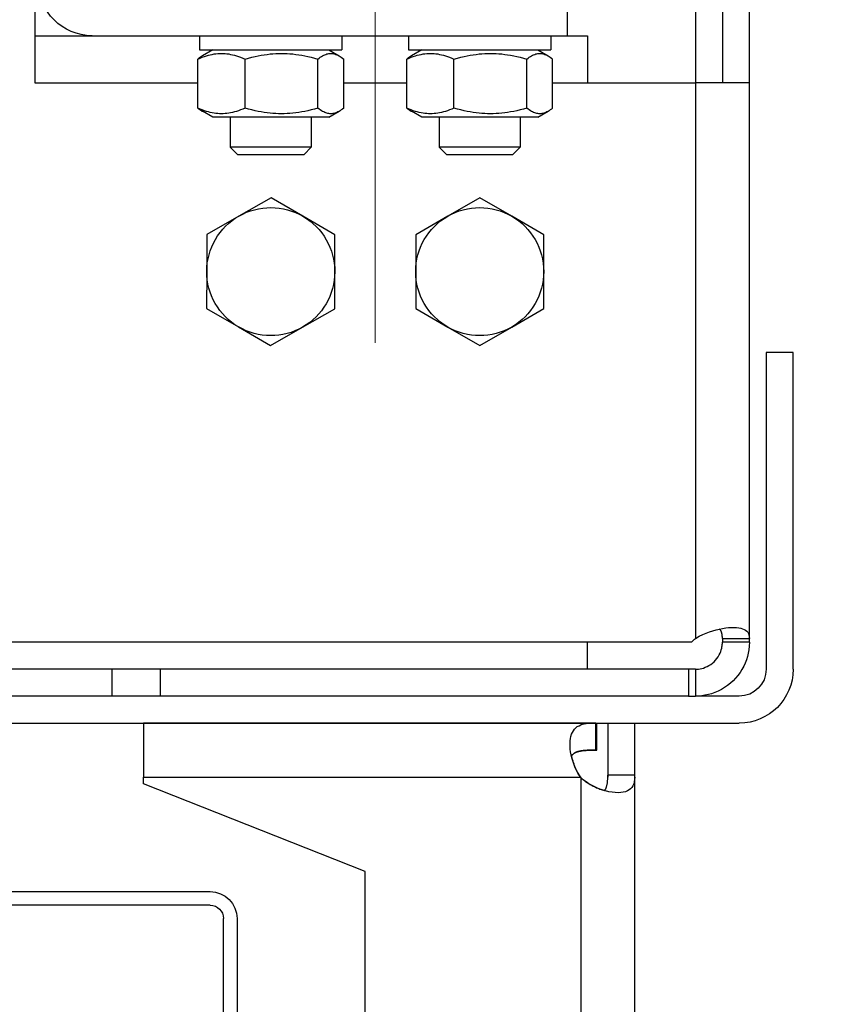
# Model space of a CAD drawing. Units: inches. Extents: x 104470 to 153413, y 0 to 66638.
# Drawn here: x 110395 to 110518, y 36803 to 36950 of the extents above; entities that cross this region are included whole.
import ezdxf

# ---------------------------------------------------------------- set-up
doc = ezdxf.new("R2010")
doc.units = ezdxf.units.IN
doc.header["$MEASUREMENT"] = 0
doc.layers.add("Linea d'asse(ISO)", color=7, linetype='Continuous', lineweight=9)
doc.layers.add('Quote(ISO)', color=7, linetype='Continuous', lineweight=9)
doc.layers.add('Spigoli tangenti visibili(ISO)', color=1, linetype='Continuous')
doc.layers.add('Spigoli visibili(ISO)', color=7, linetype='Continuous')
doc.dimstyles.new('ACDIM', dxfattribs={"dimscale": 22, "dimtxt": 3.5, "dimasz": 3.5, "dimexe": 1, "dimexo": 1, "dimgap": 1, "dimtad": 0, "dimrnd": 0.001, "dimdsep": 46, "dimtxsty": 'Standard', "dimcen": 2, "dimdle": 6, "dimclrd": 4, "dimclre": 4, "dimclrt": 3, "dimadec": 0, "dimazin": 0, "dimtfac": 1, "dimtmove": 0, "dimatfit": 3, "dimfxl": 1, "dimtvp": 1, "dimtolj": 1, "dimarcsym": 0})

# ---------------------------------------------------------------- blocks, each defined once
blk = doc.blocks.new('*D3102')
at = {"layer": 'Defpoints', "color": 0}
for p in [(110467.6, 37824.17), (110923.39, 36674.17), (111129.84, 36674.17)]:
    blk.add_point(p, dxfattribs=at)
at = {"layer": 'Quote(ISO)', "color": 4, "linetype": 'Continuous', "lineweight": -2}
for p, q in [((110489.6, 37824.17), (111151.84, 37824.17)), ((111129.84, 37747.17), (111129.84, 36751.17)), ((110945.39, 36674.17), (111151.84, 36674.17))]:
    blk.add_line(p, q, dxfattribs=at)
at = {"layer": 'Quote(ISO)', "color": 4}
for points in [[(111142.67, 37747.17), (111117.01, 37747.17), (111129.84, 37824.17)], [(111117.01, 36751.17), (111142.67, 36751.17), (111129.84, 36674.17)]]:
    blk.add_solid(points, dxfattribs=at)
at = {"layer": 'Quote(ISO)', "color": 3, "lineweight": 9, "insert": (111057.97, 36709.99), "char_height": 37.4, "attachment_point": 1, "rotation": 90}
blk.add_mtext('Distance between CW-guides \\A1;1150', dxfattribs=at)
blk = doc.blocks.new('*D3101')
at = {"layer": 'Defpoints', "color": 0}
for p in [(110292.6, 37799.17), (110292.6, 36699.17), (110927.56, 36699.17)]:
    blk.add_point(p, dxfattribs=at)
at = {"layer": 'Quote(ISO)', "color": 4, "linetype": 'Continuous', "lineweight": -2}
for p, q in [((110314.6, 37799.17), (110949.56, 37799.17)), ((110927.56, 37722.17), (110927.56, 36776.17)), ((110314.6, 36699.17), (110949.56, 36699.17))]:
    blk.add_line(p, q, dxfattribs=at)
at = {"layer": 'Quote(ISO)', "color": 4}
for points in [[(110940.39, 37722.17), (110914.73, 37722.17), (110927.56, 37799.17)], [(110914.73, 36776.17), (110940.39, 36776.17), (110927.56, 36699.17)]]:
    blk.add_solid(points, dxfattribs=at)
at = {"layer": 'Quote(ISO)', "color": 3, "lineweight": 9, "insert": (110852.76, 36707.97), "char_height": 39.6, "attachment_point": 1, "rotation": 90}
blk.add_mtext('Distance between T-guides \\A1;1100', dxfattribs=at)
blk = doc.blocks.new('A$C29952AC6')
at = {"layer": "Linea d'asse(ISO)", "color": 7, "linetype": 'Continuous'}
blk.add_line((19.5, 295), (19.5, 227.43), dxfattribs=at)
at = {"layer": 'Spigoli tangenti visibili(ISO)', "color": 7}
for p, q in [((-28, 279.19), (-28, 266)), ((-28, 266), (-28, 183.57)), ((-11, 162.92), (-11, 18)), ((53.9, 163), (-10.93, 163))]:
    blk.add_line(p, q, dxfattribs=at)
at = {"layer": 'Spigoli visibili(ISO)', "color": 7}
for p, q in [((70, 313.04), (70, 266)), ((-36, 266), (-36, 312.04)), ((-32, 312.04), (-32, 266)), ((-9, 273), (-9, 277)), ((-12, 273), (-12, 266)), ((-9, 273), (-12, 273)), ((61.5, 273), (-9, 273)), ((-6.55, 273), (-6.55, 270.9)), ((14.55, 273), (14.55, 270.9)), ((24.45, 273), (24.45, 270.9)), ((45.55, 273), (45.55, 270.9)), ((70, 273), (61.5, 273)), ((14.55, 270.9), (-6.55, 270.9)), ((-4.6, 270.9), (-6.13, 270.01)), ((-5.5, 270.29), (-5.65, 270.24)), ((-5.35, 270.33), (-5.5, 270.29)), ((-5.2, 270.36), (-5.35, 270.33)), ((-5.05, 270.37), (-5.2, 270.36)), ((-4.91, 270.38), (-5.05, 270.37)), ((-4.76, 270.37), (-4.91, 270.38)), ((-4.61, 270.36), (-4.76, 270.37)), ((-4.46, 270.33), (-4.61, 270.36)), ((-4.31, 270.29), (-4.46, 270.33)), ((-4.16, 270.24), (-4.31, 270.29)), ((0.72, 270.29), (0.29, 270.24)), ((1.15, 270.33), (0.72, 270.29)), ((1.57, 270.36), (1.15, 270.33)), ((1.99, 270.37), (1.57, 270.36)), ((2.41, 270.38), (1.99, 270.37)), ((2.83, 270.37), (2.41, 270.38)), ((3.25, 270.36), (2.83, 270.37)), ((3.67, 270.33), (3.25, 270.36)), ((4.1, 270.29), (3.67, 270.33)), ((4.53, 270.24), (4.1, 270.29)), ((10.23, 270.29), (9.95, 270.24)), ((10.5, 270.33), (10.23, 270.29)), ((10.77, 270.36), (10.5, 270.33)), ((11.05, 270.37), (10.77, 270.36)), ((11.32, 270.38), (11.05, 270.37)), ((11.59, 270.37), (11.32, 270.38)), ((11.86, 270.36), (11.59, 270.37)), ((12.13, 270.33), (11.86, 270.36)), ((12.41, 270.29), (12.13, 270.33)), ((12.69, 270.24), (12.41, 270.29)), ((12.6, 270.9), (14.13, 270.01)), ((45.55, 270.9), (24.45, 270.9)), ((26.4, 270.9), (24.87, 270.01)), ((25.5, 270.29), (25.35, 270.24)), ((25.65, 270.33), (25.5, 270.29)), ((25.8, 270.36), (25.65, 270.33)), ((25.95, 270.37), (25.8, 270.36)), ((26.09, 270.38), (25.95, 270.37)), ((26.24, 270.37), (26.09, 270.38)), ((26.39, 270.36), (26.24, 270.37)), ((26.54, 270.33), (26.39, 270.36)), ((26.69, 270.29), (26.54, 270.33)), ((26.84, 270.24), (26.69, 270.29)), ((31.72, 270.29), (31.29, 270.24)), ((32.15, 270.33), (31.72, 270.29)), ((32.57, 270.36), (32.15, 270.33)), ((32.99, 270.37), (32.57, 270.36)), ((33.41, 270.38), (32.99, 270.37)), ((33.83, 270.37), (33.41, 270.38)), ((34.25, 270.36), (33.83, 270.37)), ((34.67, 270.33), (34.25, 270.36)), ((35.1, 270.29), (34.67, 270.33)), ((35.53, 270.24), (35.1, 270.29)), ((41.23, 270.29), (40.95, 270.24)), ((41.5, 270.33), (41.23, 270.29)), ((41.77, 270.36), (41.5, 270.33)), ((42.05, 270.37), (41.77, 270.36)), ((42.32, 270.38), (42.05, 270.37)), ((42.59, 270.37), (42.32, 270.38)), ((42.86, 270.36), (42.59, 270.37)), ((43.13, 270.33), (42.86, 270.36)), ((43.41, 270.29), (43.13, 270.33)), ((43.69, 270.24), (43.41, 270.29)), ((43.6, 270.9), (45.13, 270.01)), ((-6.63, 269.68), (-6.82, 269.53)), ((-6.82, 262.27), (-6.82, 269.53)), ((-6.46, 269.8), (-6.63, 269.68)), ((-6.29, 269.92), (-6.46, 269.8)), ((-6.13, 270.02), (-6.29, 269.92)), ((-5.97, 270.11), (-6.13, 270.02)), ((-5.81, 270.18), (-5.97, 270.11)), ((-5.65, 270.24), (-5.81, 270.18)), ((-4, 270.18), (-4.16, 270.24)), ((-3.85, 270.11), (-4, 270.18)), ((-3.69, 270.02), (-3.85, 270.11)), ((-3.52, 269.92), (-3.69, 270.02)), ((-3.35, 269.8), (-3.52, 269.92)), ((-3.18, 269.68), (-3.35, 269.8)), ((-3, 269.53), (-3.18, 269.68)), ((-2.49, 269.68), (-3, 269.53)), ((-3, 262.27), (-3, 269.53)), ((-1.99, 269.8), (-2.49, 269.68)), ((-1.51, 269.92), (-1.99, 269.8)), ((-1.05, 270.02), (-1.51, 269.92)), ((-0.59, 270.11), (-1.05, 270.02)), ((-0.14, 270.18), (-0.59, 270.11)), ((0.29, 270.24), (-0.14, 270.18)), ((4.97, 270.18), (4.53, 270.24)), ((5.41, 270.11), (4.97, 270.18)), ((5.87, 270.02), (5.41, 270.11)), ((6.33, 269.92), (5.87, 270.02)), ((6.81, 269.8), (6.33, 269.92)), ((7.31, 269.68), (6.81, 269.8)), ((7.82, 269.53), (7.31, 269.68)), ((8.15, 269.68), (7.82, 269.53)), ((7.82, 262.27), (7.82, 269.53)), ((8.47, 269.8), (8.15, 269.68)), ((8.78, 269.92), (8.47, 269.8)), ((9.08, 270.02), (8.78, 269.92)), ((9.38, 270.11), (9.08, 270.02)), ((9.66, 270.18), (9.38, 270.11)), ((9.95, 270.24), (9.66, 270.18)), ((12.97, 270.18), (12.69, 270.24)), ((13.26, 270.11), (12.97, 270.18)), ((13.55, 270.02), (13.26, 270.11)), ((13.85, 269.92), (13.55, 270.02)), ((14.16, 269.8), (13.85, 269.92)), ((14.13, 270.01), (14.16, 270)), ((14.16, 270), (14.19, 269.98)), ((14.48, 269.68), (14.16, 269.8)), ((14.19, 269.98), (14.21, 269.97)), ((14.21, 269.97), (14.24, 269.95)), ((14.24, 269.95), (14.27, 269.93)), ((14.27, 269.93), (14.3, 269.91)), ((14.3, 269.91), (14.32, 269.9)), ((14.32, 269.9), (14.35, 269.88)), ((14.35, 269.88), (14.38, 269.86)), ((14.38, 269.86), (14.41, 269.84)), ((14.41, 269.84), (14.44, 269.82)), ((14.44, 269.82), (14.46, 269.8)), ((14.46, 269.8), (14.49, 269.78)), ((14.82, 269.53), (14.48, 269.68)), ((14.49, 269.78), (14.52, 269.76)), ((14.52, 269.76), (14.55, 269.74)), ((14.55, 269.74), (14.58, 269.72)), ((14.58, 269.72), (14.61, 269.7)), ((14.61, 269.7), (14.64, 269.67)), ((14.64, 269.67), (14.67, 269.65)), ((14.67, 269.65), (14.7, 269.63)), ((14.7, 269.63), (14.73, 269.61)), ((14.73, 269.61), (14.76, 269.58)), ((14.76, 269.58), (14.78, 269.56)), ((14.78, 269.56), (14.82, 269.53)), ((14.82, 262.27), (14.82, 269.53)), ((24.37, 269.68), (24.18, 269.53)), ((24.18, 262.27), (24.18, 269.53)), ((24.54, 269.8), (24.37, 269.68)), ((24.71, 269.92), (24.54, 269.8)), ((24.87, 270.02), (24.71, 269.92)), ((25.03, 270.11), (24.87, 270.02)), ((25.19, 270.18), (25.03, 270.11)), ((25.35, 270.24), (25.19, 270.18)), ((27, 270.18), (26.84, 270.24)), ((27.15, 270.11), (27, 270.18)), ((27.31, 270.02), (27.15, 270.11)), ((27.48, 269.92), (27.31, 270.02)), ((27.65, 269.8), (27.48, 269.92)), ((27.82, 269.68), (27.65, 269.8)), ((28, 269.53), (27.82, 269.68)), ((28.51, 269.68), (28, 269.53)), ((28, 262.27), (28, 269.53)), ((29.01, 269.8), (28.51, 269.68)), ((29.49, 269.92), (29.01, 269.8)), ((29.95, 270.02), (29.49, 269.92)), ((30.41, 270.11), (29.95, 270.02)), ((30.86, 270.18), (30.41, 270.11)), ((31.29, 270.24), (30.86, 270.18)), ((35.97, 270.18), (35.53, 270.24)), ((36.41, 270.11), (35.97, 270.18)), ((36.87, 270.02), (36.41, 270.11)), ((37.33, 269.92), (36.87, 270.02)), ((37.81, 269.8), (37.33, 269.92)), ((38.31, 269.68), (37.81, 269.8)), ((38.82, 269.53), (38.31, 269.68)), ((39.15, 269.68), (38.82, 269.53)), ((38.82, 262.27), (38.82, 269.53)), ((39.47, 269.8), (39.15, 269.68)), ((39.78, 269.92), (39.47, 269.8)), ((40.08, 270.02), (39.78, 269.92)), ((40.38, 270.11), (40.08, 270.02)), ((40.66, 270.18), (40.38, 270.11)), ((40.95, 270.24), (40.66, 270.18)), ((43.97, 270.18), (43.69, 270.24)), ((44.26, 270.11), (43.97, 270.18)), ((44.55, 270.02), (44.26, 270.11)), ((44.85, 269.92), (44.55, 270.02)), ((45.16, 269.8), (44.85, 269.92)), ((45.13, 270.01), (45.16, 270)), ((45.16, 270), (45.19, 269.98)), ((45.48, 269.68), (45.16, 269.8)), ((45.19, 269.98), (45.21, 269.97)), ((45.21, 269.97), (45.24, 269.95)), ((45.24, 269.95), (45.27, 269.93)), ((45.27, 269.93), (45.3, 269.91)), ((45.3, 269.91), (45.32, 269.9)), ((45.32, 269.9), (45.35, 269.88)), ((45.35, 269.88), (45.38, 269.86)), ((45.38, 269.86), (45.41, 269.84)), ((45.41, 269.84), (45.44, 269.82)), ((45.44, 269.82), (45.46, 269.8)), ((45.46, 269.8), (45.49, 269.78)), ((45.82, 269.53), (45.48, 269.68)), ((45.49, 269.78), (45.52, 269.76)), ((45.52, 269.76), (45.55, 269.74)), ((45.55, 269.74), (45.58, 269.72)), ((45.58, 269.72), (45.61, 269.7)), ((45.61, 269.7), (45.64, 269.67)), ((45.64, 269.67), (45.67, 269.65)), ((45.67, 269.65), (45.7, 269.63)), ((45.7, 269.63), (45.73, 269.61)), ((45.73, 269.61), (45.76, 269.58)), ((45.76, 269.58), (45.78, 269.56)), ((45.78, 269.56), (45.82, 269.53)), ((45.82, 262.27), (45.82, 269.53)), ((-36, 183.57), (-36, 266)), ((-36, 266), (-28, 266)), ((-6.82, 266), (-28, 266)), ((24.18, 266), (14.82, 266)), ((70, 266), (45.82, 266)), ((-6.82, 262.27), (-6.63, 262.12)), ((-6.63, 262.12), (-6.46, 262)), ((-6.46, 262), (-6.29, 261.88)), ((-6.29, 261.88), (-6.13, 261.78)), ((-4.6, 260.9), (-6.13, 261.79)), ((-6.13, 261.78), (-5.97, 261.69)), ((-5.97, 261.69), (-5.81, 261.62)), ((-5.81, 261.62), (-5.65, 261.56)), ((-5.65, 261.56), (-5.5, 261.51)), ((-4.31, 261.51), (-4.16, 261.56)), ((-4.16, 261.56), (-4, 261.62)), ((-4, 261.62), (-3.85, 261.69)), ((-3.85, 261.69), (-3.69, 261.78)), ((-3.69, 261.78), (-3.52, 261.88)), ((-3.52, 261.88), (-3.35, 262)), ((-3.35, 262), (-3.18, 262.12)), ((-3.18, 262.12), (-3, 262.27)), ((-3, 262.27), (-2.49, 262.12)), ((-2.49, 262.12), (-1.99, 262)), ((-1.99, 262), (-1.51, 261.88)), ((-1.51, 261.88), (-1.05, 261.78)), ((-1.05, 261.78), (-0.59, 261.69)), ((-0.59, 261.69), (-0.14, 261.62)), ((-0.14, 261.62), (0.29, 261.56)), ((0.29, 261.56), (0.72, 261.51)), ((4.1, 261.51), (4.53, 261.56)), ((4.53, 261.56), (4.97, 261.62)), ((4.97, 261.62), (5.41, 261.69)), ((5.41, 261.69), (5.87, 261.78)), ((5.87, 261.78), (6.33, 261.88)), ((6.33, 261.88), (6.81, 262)), ((6.81, 262), (7.31, 262.12)), ((7.31, 262.12), (7.82, 262.27)), ((7.82, 262.27), (8.15, 262.12)), ((8.15, 262.12), (8.47, 262)), ((8.47, 262), (8.78, 261.88)), ((8.78, 261.88), (9.08, 261.78)), ((9.08, 261.78), (9.38, 261.69)), ((9.38, 261.69), (9.66, 261.62)), ((9.66, 261.62), (9.95, 261.56)), ((9.95, 261.56), (10.23, 261.51)), ((12.41, 261.51), (12.69, 261.56)), ((12.6, 260.9), (14.13, 261.79)), ((12.69, 261.56), (12.97, 261.62)), ((12.97, 261.62), (13.26, 261.69)), ((13.26, 261.69), (13.55, 261.78)), ((13.55, 261.78), (13.85, 261.88)), ((13.85, 261.88), (14.16, 262)), ((14.16, 261.8), (14.13, 261.79)), ((14.16, 262), (14.48, 262.12)), ((14.19, 261.82), (14.16, 261.8)), ((14.21, 261.83), (14.19, 261.82)), ((14.24, 261.85), (14.21, 261.83)), ((14.27, 261.87), (14.24, 261.85)), ((14.3, 261.89), (14.27, 261.87)), ((14.32, 261.9), (14.3, 261.89)), ((14.35, 261.92), (14.32, 261.9)), ((14.38, 261.94), (14.35, 261.92)), ((14.41, 261.96), (14.38, 261.94)), ((14.44, 261.98), (14.41, 261.96)), ((14.46, 262), (14.44, 261.98)), ((14.49, 262.02), (14.46, 262)), ((14.48, 262.12), (14.82, 262.27)), ((14.52, 262.04), (14.49, 262.02)), ((14.55, 262.06), (14.52, 262.04)), ((14.58, 262.08), (14.55, 262.06)), ((14.61, 262.1), (14.58, 262.08)), ((14.64, 262.13), (14.61, 262.1)), ((14.67, 262.15), (14.64, 262.13)), ((14.7, 262.17), (14.67, 262.15)), ((14.73, 262.19), (14.7, 262.17)), ((14.76, 262.22), (14.73, 262.19)), ((14.78, 262.24), (14.76, 262.22)), ((14.82, 262.27), (14.78, 262.24)), ((24.18, 262.27), (24.37, 262.12)), ((24.37, 262.12), (24.54, 262)), ((24.54, 262), (24.71, 261.88)), ((24.71, 261.88), (24.87, 261.78)), ((26.4, 260.9), (24.87, 261.79)), ((24.87, 261.78), (25.03, 261.69)), ((25.03, 261.69), (25.19, 261.62)), ((25.19, 261.62), (25.35, 261.56)), ((25.35, 261.56), (25.5, 261.51)), ((26.69, 261.51), (26.84, 261.56)), ((26.84, 261.56), (27, 261.62)), ((27, 261.62), (27.15, 261.69)), ((27.15, 261.69), (27.31, 261.78)), ((27.31, 261.78), (27.48, 261.88)), ((27.48, 261.88), (27.65, 262)), ((27.65, 262), (27.82, 262.12)), ((27.82, 262.12), (28, 262.27)), ((28, 262.27), (28.51, 262.12)), ((28.51, 262.12), (29.01, 262)), ((29.01, 262), (29.49, 261.88)), ((29.49, 261.88), (29.95, 261.78)), ((29.95, 261.78), (30.41, 261.69)), ((30.41, 261.69), (30.86, 261.62)), ((30.86, 261.62), (31.29, 261.56)), ((31.29, 261.56), (31.72, 261.51)), ((35.1, 261.51), (35.53, 261.56)), ((35.53, 261.56), (35.97, 261.62)), ((35.97, 261.62), (36.41, 261.69)), ((36.41, 261.69), (36.87, 261.78)), ((36.87, 261.78), (37.33, 261.88)), ((37.33, 261.88), (37.81, 262)), ((37.81, 262), (38.31, 262.12)), ((38.31, 262.12), (38.82, 262.27)), ((38.82, 262.27), (39.15, 262.12)), ((39.15, 262.12), (39.47, 262)), ((39.47, 262), (39.78, 261.88)), ((39.78, 261.88), (40.08, 261.78)), ((40.08, 261.78), (40.38, 261.69)), ((40.38, 261.69), (40.66, 261.62)), ((40.66, 261.62), (40.95, 261.56)), ((40.95, 261.56), (41.23, 261.51)), ((43.41, 261.51), (43.69, 261.56)), ((43.6, 260.9), (45.13, 261.79)), ((43.69, 261.56), (43.97, 261.62)), ((43.97, 261.62), (44.26, 261.69)), ((44.26, 261.69), (44.55, 261.78)), ((44.55, 261.78), (44.85, 261.88)), ((44.85, 261.88), (45.16, 262)), ((45.16, 261.8), (45.13, 261.79)), ((45.16, 262), (45.48, 262.12)), ((45.19, 261.82), (45.16, 261.8)), ((45.21, 261.83), (45.19, 261.82)), ((45.24, 261.85), (45.21, 261.83)), ((45.27, 261.87), (45.24, 261.85)), ((45.3, 261.89), (45.27, 261.87)), ((45.32, 261.9), (45.3, 261.89)), ((45.35, 261.92), (45.32, 261.9)), ((45.38, 261.94), (45.35, 261.92)), ((45.41, 261.96), (45.38, 261.94)), ((45.44, 261.98), (45.41, 261.96)), ((45.46, 262), (45.44, 261.98)), ((45.49, 262.02), (45.46, 262)), ((45.48, 262.12), (45.82, 262.27)), ((45.52, 262.04), (45.49, 262.02)), ((45.55, 262.06), (45.52, 262.04)), ((45.58, 262.08), (45.55, 262.06)), ((45.61, 262.1), (45.58, 262.08)), ((45.64, 262.13), (45.61, 262.1)), ((45.67, 262.15), (45.64, 262.13)), ((45.7, 262.17), (45.67, 262.15)), ((45.73, 262.19), (45.7, 262.17)), ((45.76, 262.22), (45.73, 262.19)), ((45.78, 262.24), (45.76, 262.22)), ((45.82, 262.27), (45.78, 262.24)), ((-5.5, 261.51), (-5.35, 261.47)), ((-5.35, 261.47), (-5.2, 261.44)), ((-5.2, 261.44), (-5.05, 261.43)), ((-5.05, 261.43), (-4.91, 261.42)), ((-4.91, 261.42), (-4.76, 261.43)), ((-4.76, 261.43), (-4.61, 261.44)), ((-4.61, 261.44), (-4.46, 261.47)), ((-4.6, 260.9), (12.6, 260.9)), ((-4.46, 261.47), (-4.31, 261.51)), ((-2, 260.9), (-2, 256.47)), ((0.72, 261.51), (1.15, 261.47)), ((1.15, 261.47), (1.57, 261.44)), ((1.57, 261.44), (1.99, 261.43)), ((1.99, 261.43), (2.41, 261.42)), ((2.41, 261.42), (2.83, 261.43)), ((2.83, 261.43), (3.25, 261.44)), ((3.25, 261.44), (3.67, 261.47)), ((3.67, 261.47), (4.1, 261.51)), ((10, 260.9), (10, 256.47)), ((10.23, 261.51), (10.5, 261.47)), ((10.5, 261.47), (10.77, 261.44)), ((10.77, 261.44), (11.05, 261.43)), ((11.05, 261.43), (11.32, 261.42)), ((11.32, 261.42), (11.59, 261.43)), ((11.59, 261.43), (11.86, 261.44)), ((11.86, 261.44), (12.13, 261.47)), ((12.13, 261.47), (12.41, 261.51)), ((25.5, 261.51), (25.65, 261.47)), ((25.65, 261.47), (25.8, 261.44)), ((25.8, 261.44), (25.95, 261.43)), ((25.95, 261.43), (26.09, 261.42)), ((26.09, 261.42), (26.24, 261.43)), ((26.24, 261.43), (26.39, 261.44)), ((26.39, 261.44), (26.54, 261.47)), ((26.4, 260.9), (43.6, 260.9)), ((26.54, 261.47), (26.69, 261.51)), ((29, 260.9), (29, 256.47)), ((31.72, 261.51), (32.15, 261.47)), ((32.15, 261.47), (32.57, 261.44)), ((32.57, 261.44), (32.99, 261.43)), ((32.99, 261.43), (33.41, 261.42)), ((33.41, 261.42), (33.83, 261.43)), ((33.83, 261.43), (34.25, 261.44)), ((34.25, 261.44), (34.67, 261.47)), ((34.67, 261.47), (35.1, 261.51)), ((41, 260.9), (41, 256.47)), ((41.23, 261.51), (41.5, 261.47)), ((41.5, 261.47), (41.77, 261.44)), ((41.77, 261.44), (42.05, 261.43)), ((42.05, 261.43), (42.32, 261.42)), ((42.32, 261.42), (42.59, 261.43)), ((42.59, 261.43), (42.86, 261.44)), ((42.86, 261.44), (43.13, 261.47)), ((43.13, 261.47), (43.41, 261.51)), ((-0.93, 255.4), (-2, 256.47)), ((-2, 256.47), (10, 256.47)), ((8.93, 255.4), (10, 256.47)), ((30.07, 255.4), (29, 256.47)), ((29, 256.47), (41, 256.47)), ((39.93, 255.4), (41, 256.47)), ((8.93, 255.4), (-0.93, 255.4)), ((39.93, 255.4), (30.07, 255.4)), ((-0.75, 246.23), (4, 248.97)), ((4, 248.97), (8.75, 246.23)), ((30.22, 246.21), (34.96, 248.97)), ((34.96, 248.97), (39.72, 246.24)), ((-5.5, 243.48), (-0.75, 246.23)), ((8.75, 246.23), (13.5, 243.48)), ((25.48, 243.45), (30.22, 246.21)), ((39.72, 246.24), (44.48, 243.52)), ((-5.5, 238), (-5.5, 243.48)), ((13.5, 243.48), (13.5, 238)), ((25.5, 237.97), (25.48, 243.45)), ((44.48, 243.52), (44.5, 238.03)), ((-5.5, 232.52), (-5.5, 238)), ((13.5, 238), (13.5, 232.52)), ((25.52, 232.48), (25.5, 237.97)), ((44.5, 238.03), (44.52, 232.55)), ((-0.75, 229.77), (-5.5, 232.52)), ((13.5, 232.52), (8.75, 229.77)), ((30.28, 229.76), (25.52, 232.48)), ((44.52, 232.55), (39.78, 229.79)), ((4, 227.03), (-0.75, 229.77)), ((8.75, 229.77), (4, 227.03)), ((35.04, 227.03), (30.28, 229.76)), ((39.78, 229.79), (35.04, 227.03)), ((-42.5, 179), (-42.5, 226)), ((-42.5, 226), (-38.5, 226)), ((-38.5, 226), (-38.5, 179)), ((-35.87, 184.29), (-35.94, 184.07)), ((-35.77, 184.48), (-35.87, 184.29)), ((-35.63, 184.65), (-35.77, 184.48)), ((-35.45, 184.79), (-35.63, 184.65)), ((-35.25, 184.91), (-35.45, 184.79)), ((-35.01, 185.01), (-35.25, 184.91)), ((-34.73, 185.09), (-35.01, 185.01)), ((-34.42, 185.15), (-34.73, 185.09)), ((-34.09, 185.19), (-34.42, 185.15)), ((-33.72, 185.2), (-34.09, 185.19)), ((-33.33, 185.19), (-33.72, 185.2)), ((-32.92, 185.17), (-33.33, 185.19)), ((-32.49, 185.12), (-32.92, 185.17)), ((-32.03, 185.05), (-32.49, 185.12)), ((-31.56, 184.95), (-32.03, 185.05)), ((-31.97, 184.07), (-31.96, 184.14)), ((-31.97, 184.07), (-31.96, 184.14)), ((-31.96, 184.14), (-31.95, 184.2)), ((-31.96, 184.14), (-31.95, 184.2)), ((-31.95, 184.2), (-31.94, 184.27)), ((-31.95, 184.2), (-31.94, 184.27)), ((-31.94, 184.27), (-31.93, 184.33)), ((-31.94, 184.27), (-31.93, 184.33)), ((-31.93, 184.33), (-31.91, 184.39)), ((-31.93, 184.33), (-31.91, 184.39)), ((-31.91, 184.39), (-31.89, 184.45)), ((-31.91, 184.39), (-31.89, 184.45)), ((-31.89, 184.45), (-31.88, 184.5)), ((-31.89, 184.45), (-31.88, 184.5)), ((-31.88, 184.5), (-31.85, 184.56)), ((-31.88, 184.5), (-31.85, 184.56)), ((-31.85, 184.56), (-31.83, 184.61)), ((-31.85, 184.56), (-31.83, 184.61)), ((-31.83, 184.61), (-31.81, 184.66)), ((-31.83, 184.61), (-31.81, 184.66)), ((-31.81, 184.66), (-31.78, 184.71)), ((-31.81, 184.66), (-31.78, 184.71)), ((-31.78, 184.71), (-31.75, 184.76)), ((-31.78, 184.71), (-31.75, 184.76)), ((-31.75, 184.76), (-31.72, 184.8)), ((-31.75, 184.76), (-31.72, 184.8)), ((-31.72, 184.8), (-31.69, 184.84)), ((-31.72, 184.8), (-31.69, 184.84)), ((-31.69, 184.84), (-31.65, 184.88)), ((-31.69, 184.84), (-31.65, 184.88)), ((-31.65, 184.88), (-31.62, 184.92)), ((-31.65, 184.88), (-31.62, 184.92)), ((-31.62, 184.92), (-31.58, 184.96)), ((-31.62, 184.92), (-31.58, 184.96)), ((-31.08, 184.84), (-31.56, 184.95)), ((-30.6, 184.7), (-31.08, 184.84)), ((-30.1, 184.54), (-30.6, 184.7)), ((-29.6, 184.36), (-30.1, 184.54)), ((-29.11, 184.15), (-29.6, 184.36)), ((-28.58, 183.9), (-29.11, 184.15)), ((-35.99, 183.84), (-36, 183.57)), ((-36, 183), (-36, 183.57)), ((-33.38, 183.57), (-36, 183.57)), ((-36, 183), (-35.98, 182.42)), ((-36, 183), (-33.38, 183)), ((-36, 183), (-35.98, 182.42)), ((-35.94, 184.07), (-35.99, 183.84)), ((-32, 183.57), (-33.38, 183.57)), ((-33.38, 183), (-32, 183)), ((-32, 183.8), (-31.99, 183.87)), ((-32, 183.8), (-31.99, 183.87)), ((-32, 183.72), (-32, 183.8)), ((-32, 183.72), (-32, 183.8)), ((-32, 183.65), (-32, 183.72)), ((-32, 183.65), (-32, 183.72)), ((-32, 183.57), (-32, 183.65)), ((-32, 183.57), (-32, 183.65)), ((-32, 183.57), (-32, 183)), ((-32, 182.84), (-32, 183)), ((-32, 182.84), (-32, 183)), ((-31.99, 182.67), (-32, 182.84)), ((-31.99, 182.67), (-32, 182.84)), ((-31.99, 183.94), (-31.98, 184.01)), ((-31.99, 183.94), (-31.98, 184.01)), ((-31.99, 183.87), (-31.99, 183.94)), ((-31.99, 183.87), (-31.99, 183.94)), ((-31.97, 182.49), (-31.99, 182.67)), ((-31.97, 182.49), (-31.99, 182.67)), ((-31.98, 184.01), (-31.97, 184.07)), ((-31.98, 184.01), (-31.97, 184.07)), ((-28, 183.57), (-28.58, 183.9)), ((-27.43, 183), (137.43, 183)), ((-12, 179), (-12, 183)), ((-35.98, 182.42), (-35.92, 181.89)), ((-35.98, 182.42), (-35.92, 181.89)), ((-35.92, 181.89), (-35.84, 181.4)), ((-35.92, 181.89), (-35.84, 181.4)), ((-35.84, 181.4), (-35.72, 180.9)), ((-35.84, 181.4), (-35.72, 180.9)), ((-31.94, 182.31), (-31.97, 182.49)), ((-31.94, 182.31), (-31.97, 182.49)), ((-31.9, 182.12), (-31.94, 182.31)), ((-31.9, 182.12), (-31.94, 182.31)), ((-31.84, 181.89), (-31.9, 182.12)), ((-31.84, 181.89), (-31.9, 182.12)), ((-31.76, 181.64), (-31.84, 181.89)), ((-31.76, 181.64), (-31.84, 181.89)), ((-31.66, 181.38), (-31.76, 181.64)), ((-31.66, 181.38), (-31.76, 181.64)), ((-31.52, 181.11), (-31.66, 181.38)), ((-31.52, 181.11), (-31.66, 181.38)), ((-35.72, 180.9), (-35.57, 180.4)), ((-35.72, 180.9), (-35.57, 180.4)), ((-35.57, 180.4), (-35.38, 179.92)), ((-35.57, 180.4), (-35.38, 179.92)), ((-35.38, 179.92), (-35.16, 179.44)), ((-35.38, 179.92), (-35.16, 179.44)), ((-31.37, 180.84), (-31.52, 181.11)), ((-31.37, 180.84), (-31.52, 181.11)), ((-31.19, 180.58), (-31.37, 180.84)), ((-31.19, 180.58), (-31.37, 180.84)), ((-30.98, 180.34), (-31.19, 180.58)), ((-30.98, 180.34), (-31.19, 180.58)), ((-30.76, 180.11), (-30.98, 180.34)), ((-30.76, 180.11), (-30.98, 180.34)), ((-30.52, 179.89), (-30.76, 180.11)), ((-30.52, 179.89), (-30.76, 180.11)), ((-30.27, 179.7), (-30.52, 179.89)), ((-30.27, 179.7), (-30.52, 179.89)), ((-35.16, 179.44), (-34.91, 178.97)), ((-35.16, 179.44), (-34.91, 178.97)), ((-34.91, 178.97), (-34.62, 178.51)), ((-34.91, 178.97), (-34.62, 178.51)), ((-34.62, 178.51), (-34.31, 178.08)), ((-34.62, 178.51), (-34.31, 178.08)), ((-30, 179.54), (-30.27, 179.7)), ((-30, 179.54), (-30.27, 179.7)), ((-29.74, 179.4), (-30, 179.54)), ((-29.74, 179.4), (-30, 179.54)), ((-29.47, 179.28), (-29.74, 179.4)), ((-29.47, 179.28), (-29.74, 179.4)), ((-29.2, 179.18), (-29.47, 179.28)), ((-29.2, 179.18), (-29.47, 179.28)), ((-28.94, 179.11), (-29.2, 179.18)), ((-28.94, 179.11), (-29.2, 179.18)), ((-28.69, 179.06), (-28.94, 179.11)), ((-28.69, 179.06), (-28.94, 179.11)), ((-28.45, 179.02), (-28.69, 179.06)), ((-28.45, 179.02), (-28.69, 179.06)), ((-28.22, 179.01), (-28.45, 179.02)), ((-28.22, 179.01), (-28.45, 179.02)), ((-28, 179), (-28.22, 179.01)), ((-28, 179), (-28.22, 179.01)), ((-28, 179), (-28, 177.62)), ((-28, 179), (-26.96, 179)), ((-26.96, 179), (51.4, 179)), ((-26.96, 179), (-26.96, 175)), ((51.4, 179), (58.6, 179)), ((51.4, 179), (51.4, 175)), ((58.6, 179), (58.6, 175)), ((58.6, 179), (136.96, 179)), ((-34.31, 178.08), (-33.96, 177.67)), ((-34.31, 178.08), (-33.96, 177.67)), ((-33.96, 177.67), (-33.59, 177.28)), ((-33.96, 177.67), (-33.59, 177.28)), ((-33.59, 177.28), (-33.19, 176.91)), ((-33.59, 177.28), (-33.19, 176.91)), ((-33.19, 176.91), (-32.77, 176.58)), ((-33.19, 176.91), (-32.77, 176.58)), ((-28, 177.62), (-28, 175)), ((-32.77, 176.58), (-32.32, 176.27)), ((-32.77, 176.58), (-32.32, 176.27)), ((-32.32, 176.27), (-31.86, 175.99)), ((-32.32, 176.27), (-31.86, 175.99)), ((-31.86, 175.99), (-31.39, 175.75)), ((-31.86, 175.99), (-31.39, 175.75)), ((-31.39, 175.75), (-30.9, 175.55)), ((-31.39, 175.75), (-30.9, 175.55)), ((-30.9, 175.55), (-30.41, 175.37)), ((-30.9, 175.55), (-30.41, 175.37)), ((-30.41, 175.37), (-29.92, 175.23)), ((-30.41, 175.37), (-29.92, 175.23)), ((-34.5, 175), (-28, 175)), ((-29.92, 175.23), (-29.42, 175.13)), ((-29.92, 175.23), (-29.42, 175.13)), ((-29.42, 175.13), (-28.94, 175.06)), ((-29.42, 175.13), (-28.94, 175.06)), ((-28.94, 175.06), (-28.47, 175.01)), ((-28.94, 175.06), (-28.47, 175.01)), ((-28.47, 175.01), (-28, 175)), ((-28.47, 175.01), (-28, 175)), ((-26.96, 175), (-28, 175)), ((-26.96, 175), (51.4, 175)), ((51.4, 175), (58.6, 175)), ((58.6, 175), (136.96, 175)), ((144.5, 171), (-34.5, 171)), ((-19, 163.27), (-19, 171)), ((-15, 171), (-15, 163.27)), ((-13.35, 167), (-13.35, 171)), ((-13.22, 169.28), (-13.22, 171)), ((-13.22, 171), (53.9, 171)), ((-13.22, 171), (-13.11, 171)), ((-13.11, 171), (-13, 171)), ((-13, 171), (-12.89, 171)), ((-12.89, 171), (-12.78, 171)), ((-12.78, 171), (-12.68, 170.99)), ((-12.68, 170.99), (-12.57, 170.99)), ((-12.57, 170.99), (-12.47, 170.98)), ((-12.47, 170.98), (-12.37, 170.98)), ((-12.37, 170.98), (-12.28, 170.97)), ((-12.28, 170.97), (-12.18, 170.97)), ((-12.18, 170.97), (-12.08, 170.96)), ((-12.08, 170.96), (-11.99, 170.95)), ((-11.99, 170.95), (-11.9, 170.94)), ((53.9, 171), (53.9, 163)), ((-11.9, 170.94), (-11.81, 170.93)), ((-11.81, 170.93), (-11.72, 170.91)), ((-11.72, 170.91), (-11.63, 170.9)), ((-11.63, 170.9), (-11.55, 170.88)), ((-11.55, 170.88), (-11.46, 170.87)), ((-11.46, 170.87), (-11.38, 170.85)), ((-11.38, 170.85), (-11.3, 170.83)), ((-11.3, 170.83), (-11.22, 170.81)), ((-11.22, 170.81), (-11.15, 170.79)), ((-11.15, 170.79), (-11.07, 170.76)), ((-11.07, 170.76), (-11, 170.74)), ((-10.73, 170.62), (-11, 170.74)), ((-10.48, 170.48), (-10.73, 170.62)), ((-10.26, 170.31), (-10.48, 170.48)), ((-10.07, 170.11), (-10.26, 170.31)), ((-9.9, 169.88), (-10.07, 170.11)), ((-9.75, 169.63), (-9.9, 169.88)), ((-9.64, 169.35), (-9.75, 169.63)), ((-13.22, 167), (-13.22, 169.28)), ((-9.54, 169.04), (-9.64, 169.35)), ((-9.47, 168.71), (-9.54, 169.04)), ((-9.43, 168.35), (-9.47, 168.71)), ((-9.41, 167.97), (-9.43, 168.35)), ((-13.22, 167), (-13.35, 167)), ((-13.22, 167), (-13.16, 167)), ((-13.13, 167), (-13.22, 167)), ((-13.16, 167), (-13.1, 167)), ((-13.03, 167), (-13.13, 167)), ((-13.1, 167), (-13.04, 167)), ((-13.04, 167), (-12.97, 167)), ((-12.94, 167), (-13.03, 167)), ((-12.97, 167), (-12.9, 167)), ((-12.85, 167), (-12.94, 167)), ((-12.9, 167), (-12.82, 167)), ((-12.76, 167), (-12.85, 167)), ((-12.82, 167), (-12.75, 167)), ((-12.67, 167), (-12.76, 167)), ((-12.75, 167), (-12.66, 167)), ((-12.57, 166.99), (-12.67, 167)), ((-12.66, 167), (-12.58, 167)), ((-12.58, 167), (-12.49, 166.99)), ((-12.48, 166.99), (-12.57, 166.99)), ((-12.49, 166.99), (-12.4, 166.99)), ((-12.39, 166.99), (-12.48, 166.99)), ((-12.4, 166.99), (-12.31, 166.99)), ((-12.3, 166.99), (-12.39, 166.99)), ((-12.31, 166.99), (-12.21, 166.99)), ((-12.22, 166.98), (-12.3, 166.99)), ((-12.13, 166.98), (-12.22, 166.98)), ((-12.21, 166.99), (-12.12, 166.98)), ((-12.04, 166.98), (-12.13, 166.98)), ((-12.12, 166.98), (-12.02, 166.98)), ((-11.96, 166.97), (-12.04, 166.98)), ((-12.02, 166.98), (-11.92, 166.97)), ((-11.87, 166.97), (-11.96, 166.97)), ((-11.92, 166.97), (-11.82, 166.96)), ((-11.78, 166.96), (-11.87, 166.97)), ((-11.82, 166.96), (-11.71, 166.96)), ((-11.69, 166.95), (-11.78, 166.96)), ((-11.71, 166.96), (-11.6, 166.95)), ((-11.6, 166.95), (-11.69, 166.95)), ((-11.6, 166.95), (-11.49, 166.94)), ((-11.51, 166.94), (-11.6, 166.95)), ((-11.41, 166.93), (-11.51, 166.94)), ((-11.49, 166.94), (-11.37, 166.92)), ((-11.31, 166.92), (-11.41, 166.93)), ((-11.37, 166.92), (-11.25, 166.91)), ((-11.21, 166.9), (-11.31, 166.92)), ((-11.25, 166.91), (-11.12, 166.89)), ((-11.1, 166.89), (-11.21, 166.9)), ((-11.12, 166.89), (-11, 166.87)), ((-11, 166.87), (-11.1, 166.89)), ((-10.93, 166.85), (-11, 166.87)), ((-11, 166.87), (-10.93, 166.85)), ((-10.85, 166.84), (-10.93, 166.85)), ((-10.93, 166.85), (-10.85, 166.84)), ((-10.78, 166.82), (-10.85, 166.84)), ((-10.85, 166.84), (-10.78, 166.82)), ((-10.71, 166.81), (-10.78, 166.82)), ((-10.78, 166.82), (-10.71, 166.81)), ((-10.64, 166.79), (-10.71, 166.81)), ((-10.71, 166.81), (-10.64, 166.79)), ((-10.57, 166.77), (-10.64, 166.79)), ((-10.64, 166.79), (-10.57, 166.77)), ((-10.5, 166.75), (-10.57, 166.77)), ((-10.57, 166.77), (-10.5, 166.75)), ((-10.43, 166.72), (-10.5, 166.75)), ((-10.5, 166.75), (-10.43, 166.72)), ((-10.37, 166.7), (-10.43, 166.72)), ((-10.43, 166.72), (-10.37, 166.7)), ((-10.31, 166.67), (-10.37, 166.7)), ((-10.37, 166.7), (-10.31, 166.67)), ((-10.24, 166.65), (-10.31, 166.67)), ((-10.31, 166.67), (-10.24, 166.65)), ((-10.18, 166.62), (-10.24, 166.65)), ((-10.24, 166.65), (-10.18, 166.62)), ((-10.12, 166.59), (-10.18, 166.62)), ((-10.18, 166.62), (-10.12, 166.59)), ((-10.07, 166.55), (-10.12, 166.59)), ((-10.12, 166.59), (-10.07, 166.55)), ((-9.57, 166.29), (-9.49, 166.73)), ((-9.49, 166.73), (-9.44, 167.16)), ((-9.44, 167.16), (-9.41, 167.58)), ((-9.41, 167.58), (-9.41, 167.97)), ((-10.01, 166.52), (-10.07, 166.55)), ((-10.07, 166.55), (-10.01, 166.52)), ((-9.96, 166.49), (-10.01, 166.52)), ((-10.01, 166.52), (-9.96, 166.48)), ((-9.91, 166.45), (-9.96, 166.49)), ((-9.96, 166.48), (-9.9, 166.45)), ((-9.95, 164.95), (-9.8, 165.39)), ((-9.86, 166.41), (-9.91, 166.45)), ((-9.9, 166.45), (-9.86, 166.41)), ((-9.86, 165.21), (-9.9, 165.09)), ((-9.81, 166.37), (-9.86, 166.41)), ((-9.86, 166.41), (-9.81, 166.37)), ((-9.82, 165.33), (-9.86, 165.21)), ((-9.79, 165.44), (-9.82, 165.33)), ((-9.76, 166.32), (-9.81, 166.37)), ((-9.81, 166.37), (-9.76, 166.32)), ((-9.8, 165.39), (-9.67, 165.84)), ((-9.75, 165.56), (-9.79, 165.44)), ((-9.72, 166.28), (-9.76, 166.32)), ((-9.76, 166.32), (-9.72, 166.28)), ((-9.72, 165.67), (-9.75, 165.56)), ((-9.68, 166.23), (-9.72, 166.28)), ((-9.72, 166.28), (-9.68, 166.23)), ((-9.69, 165.79), (-9.72, 165.67)), ((-9.66, 165.9), (-9.69, 165.79)), ((-9.64, 166.18), (-9.68, 166.23)), ((-9.68, 166.23), (-9.64, 166.18)), ((-9.67, 165.84), (-9.57, 166.29)), ((-9.63, 166.02), (-9.66, 165.9)), ((-9.61, 166.13), (-9.64, 166.18)), ((-9.64, 166.18), (-9.61, 166.13)), ((-9.61, 166.13), (-9.63, 166.02)), ((-10.62, 163.5), (-10.45, 163.81)), ((-10.48, 163.74), (-10.58, 163.57)), ((-10.4, 163.9), (-10.48, 163.74)), ((-10.45, 163.81), (-10.28, 164.15)), ((-10.33, 164.04), (-10.4, 163.9)), ((-10.27, 164.17), (-10.33, 164.04)), ((-10.28, 164.15), (-10.11, 164.53)), ((-10.22, 164.29), (-10.27, 164.17)), ((-10.17, 164.4), (-10.22, 164.29)), ((-10.12, 164.52), (-10.17, 164.4)), ((-10.07, 164.63), (-10.12, 164.52)), ((-10.11, 164.53), (-9.95, 164.95)), ((-10.02, 164.75), (-10.07, 164.63)), ((-9.98, 164.86), (-10.02, 164.75)), ((-9.94, 164.98), (-9.98, 164.86)), ((-9.9, 165.09), (-9.94, 164.98)), ((-19, 163.27), (-17.28, 163.27)), ((-19, 17.97), (-19, 163.27)), ((-19, 163.26), (-19, 163.27)), ((-19, 163.25), (-19, 163.26)), ((-19, 163.24), (-19, 163.25)), ((-19, 163.23), (-19, 163.24)), ((-19, 163.22), (-19, 163.23)), ((-19, 163.21), (-19, 163.22)), ((-19, 163.2), (-19, 163.21)), ((-19, 163.19), (-19, 163.2)), ((-19, 163.18), (-19, 163.19)), ((-19, 163.17), (-19, 163.18)), ((-19, 163.16), (-19, 163.17)), ((-19, 163.15), (-19, 163.16)), ((-19, 163.13), (-19, 163.15)), ((-19, 163.12), (-19, 163.13)), ((-19, 163.11), (-19, 163.12)), ((-19, 163.1), (-19, 163.11)), ((-19, 163.09), (-19, 163.1)), ((-19, 163.07), (-19, 163.09)), ((-19, 163.06), (-19, 163.07)), ((-19, 163.05), (-19, 163.06)), ((-19, 163.04), (-19, 163.05)), ((-19, 163.03), (-19, 163.04)), ((-19, 163.01), (-19, 163.03)), ((-19, 163), (-19, 163.01)), ((-19, 163), (-18.97, 162.63)), ((-18.97, 162.63), (-18.92, 162.3)), ((-18.92, 162.3), (-18.84, 161.99)), ((-17.28, 163.27), (-15, 163.27)), ((-15, 163.26), (-15, 163.27)), ((-15, 163.27), (-15, 163.26)), ((-15, 163.25), (-15, 163.26)), ((-15, 163.26), (-15, 163.25)), ((-15, 163.24), (-15, 163.25)), ((-15, 163.25), (-15, 163.24)), ((-15, 163.23), (-15, 163.24)), ((-15, 163.24), (-15, 163.23)), ((-15, 163.22), (-15, 163.23)), ((-15, 163.23), (-15, 163.22)), ((-15, 163.21), (-15, 163.22)), ((-15, 163.22), (-15, 163.21)), ((-15, 163.19), (-15, 163.21)), ((-15, 163.21), (-15, 163.19)), ((-15, 163.18), (-15, 163.19)), ((-15, 163.19), (-15, 163.18)), ((-15, 163.17), (-15, 163.18)), ((-15, 163.18), (-15, 163.17)), ((-15, 163.16), (-15, 163.17)), ((-15, 163.17), (-15, 163.16)), ((-15, 163.15), (-15, 163.16)), ((-15, 163.16), (-15, 163.15)), ((-15, 163.14), (-15, 163.15)), ((-15, 163.15), (-15, 163.14)), ((-15, 163.13), (-15, 163.14)), ((-15, 163.14), (-15, 163.13)), ((-15, 163.11), (-15, 163.13)), ((-15, 163.13), (-15, 163.11)), ((-15, 163.1), (-15, 163.11)), ((-15, 163.11), (-15, 163.1)), ((-15, 163.09), (-15, 163.1)), ((-15, 163.1), (-15, 163.09)), ((-15, 163.08), (-15, 163.09)), ((-15, 163.09), (-15, 163.08)), ((-15, 163.07), (-15, 163.08)), ((-15, 163.08), (-15, 163.07)), ((-15, 163.06), (-15, 163.07)), ((-15, 163.07), (-15, 163.06)), ((-15, 163.05), (-15, 163.06)), ((-15, 163.06), (-15, 163.05)), ((-15, 163.03), (-15, 163.05)), ((-15, 163.05), (-15, 163.03)), ((-15, 163.02), (-15, 163.03)), ((-15, 163.03), (-15, 163.02)), ((-15, 163.01), (-15, 163.02)), ((-15, 163.02), (-15, 163.01)), ((-15, 163), (-15, 163.01)), ((-15, 163.01), (-15, 163)), ((-15, 162.88), (-15, 163)), ((-14.99, 162.77), (-15, 162.88)), ((-14.99, 162.65), (-14.99, 162.77)), ((-14.98, 162.54), (-14.99, 162.65)), ((-14.97, 162.42), (-14.98, 162.54)), ((-14.96, 162.31), (-14.97, 162.42)), ((-14.95, 162.2), (-14.96, 162.31)), ((-14.94, 162.1), (-14.95, 162.2)), ((-12.21, 162.01), (-11.77, 162.3)), ((-11.83, 162.26), (-11.96, 162.17)), ((-11.7, 162.35), (-11.83, 162.26)), ((-11.77, 162.3), (-11.37, 162.6)), ((-11.57, 162.44), (-11.7, 162.35)), ((-11.45, 162.54), (-11.57, 162.44)), ((-11.33, 162.63), (-11.45, 162.54)), ((-11.37, 162.6), (-11, 162.92)), ((-11.22, 162.73), (-11.33, 162.63)), ((-11.11, 162.82), (-11.22, 162.73)), ((-11, 162.92), (-11.11, 162.82)), ((-10.93, 163), (-10.78, 163.23)), ((-10.8, 163.2), (-10.93, 163)), ((-10.68, 163.39), (-10.8, 163.2)), ((-10.78, 163.23), (-10.62, 163.5)), ((-10.58, 163.57), (-10.68, 163.39)), ((53.9, 162), (53.9, 163)), ((-18.84, 161.99), (-18.73, 161.71)), ((-18.73, 161.71), (-18.58, 161.47)), ((-18.58, 161.47), (-18.39, 161.26)), ((-18.39, 161.26), (-18.17, 161.08)), ((-18.17, 161.08), (-17.91, 160.94)), ((-17.91, 160.94), (-17.62, 160.83)), ((-17.62, 160.83), (-17.28, 160.74)), ((-17.28, 160.74), (-16.92, 160.7)), ((-16.09, 160.7), (-15.64, 160.75)), ((-15.64, 160.75), (-15.17, 160.83)), ((-15.17, 160.83), (-14.68, 160.94)), ((-14.92, 161.99), (-14.94, 162.1)), ((-14.9, 161.89), (-14.92, 161.99)), ((-14.88, 161.79), (-14.9, 161.89)), ((-14.86, 161.7), (-14.88, 161.79)), ((-14.83, 161.6), (-14.86, 161.7)), ((-14.81, 161.52), (-14.83, 161.6)), ((-14.78, 161.44), (-14.81, 161.52)), ((-14.75, 161.37), (-14.78, 161.44)), ((-14.72, 161.3), (-14.75, 161.37)), ((-14.69, 161.24), (-14.72, 161.3)), ((-14.66, 161.19), (-14.69, 161.24)), ((-14.68, 160.94), (-14.19, 161.09)), ((-14.63, 161.14), (-14.66, 161.19)), ((-14.6, 161.09), (-14.63, 161.14)), ((-14.57, 161.06), (-14.6, 161.09)), ((-14.54, 161.02), (-14.57, 161.06)), ((-14.51, 160.99), (-14.54, 161.02)), ((-14.34, 161.04), (-14.51, 160.99)), ((-14.18, 161.1), (-14.34, 161.04)), ((-14.19, 161.09), (-13.68, 161.27)), ((-14.01, 161.15), (-14.18, 161.1)), ((-13.84, 161.21), (-14.01, 161.15)), ((-13.67, 161.28), (-13.84, 161.21)), ((-13.68, 161.27), (-13.18, 161.48)), ((-13.5, 161.35), (-13.67, 161.28)), ((-13.33, 161.42), (-13.5, 161.35)), ((-13.16, 161.5), (-13.33, 161.42)), ((-13.18, 161.48), (-12.68, 161.73)), ((-12.99, 161.58), (-13.16, 161.5)), ((-12.83, 161.66), (-12.99, 161.58)), ((-12.67, 161.74), (-12.83, 161.66)), ((-12.68, 161.73), (-12.21, 162.01)), ((-12.52, 161.82), (-12.67, 161.74)), ((-12.37, 161.91), (-12.52, 161.82)), ((-12.23, 161.99), (-12.37, 161.91)), ((-12.09, 162.08), (-12.23, 161.99)), ((-11.96, 162.17), (-12.09, 162.08)), ((21, 149), (53.9, 162)), ((-16.92, 160.7), (-16.52, 160.68)), ((-16.52, 160.68), (-16.09, 160.7)), ((21, -18), (21, 149)), ((166, 146), (44, 146)), ((44, 144), (166, 144)), ((40, 142), (40, 32)), ((42, 32), (42, 142))]:
    blk.add_line(p, q, dxfattribs=at)
for centre, radius, start, end in [((61.5, 281), 8, 270, 0), ((4, 238), 9.5, 60, 120), ((35, 238), 9.5, 60.1845, 120.1845), ((4, 238), 9.5, 120, 180), ((4, 238), 9.5, 0, 60), ((35, 238), 9.5, 120.1845, 180.1845), ((35, 238), 9.5, 0.1845, 60.1845), ((4, 238), 9.5, 180, 240), ((4, 238), 9.5, 300, 0), ((35, 238), 9.5, 180.1845, 240.1845), ((35, 238), 9.5, 300.1845, 0.1845), ((4, 238), 9.5, 240, 300), ((35, 238), 9.5, 240.1845, 300.1845), ((-32.3, 178.7), 6.5, 41.4161, 48.5839), ((-34.5, 179), 8, 180, 270), ((-34.5, 179), 4, 180, 270), ((-15.91, 167.18), 6.5, 319.0041, 319.9548), ((44, 142), 4, 90, 180), ((44, 142), 2, 90, 180)]:
    blk.add_arc(centre, radius, start, end, dxfattribs=at)

msp = doc.modelspace()

# ---------------------------------------------------------------- block references
at = {"color": 2, "linetype": 'Continuous', "ltscale": 200, "extrusion": (0, 0, -1), "zscale": -1}
msp.add_blockref('A$C29952AC6', (-110467.60263, 36674.16856), dxfattribs=at)

# ---------------------------------------------------------------- dimensions: what is measured, and where the dimension line sits
at = {"layer": 'Quote(ISO)', "color": 7, "linetype": 'Continuous', "lineweight": 9}
for base, p1, p2, angle, text, override, picture, middle in [((111129.83854, 36674.16856), (110467.60263, 37824.16856), (110923.39433, 36674.16856), 90, 'Distance between CW-guides <>', {"dimtxt": 1.7, "dimtad": 1}, '*D3102', (111129.83854, 37249.16856)), ((110927.56099, 36699.16856), (110292.60263, 37799.16856), (110292.60263, 36699.16856), 270, 'Distance between T-guides <>', {"dimtxt": 1.8, "dimtad": 1}, '*D3101', (110927.56099, 37249.16856))]:
    dim = msp.add_linear_dim(base=base, p1=p1, p2=p2, angle=angle, text=text, dimstyle='ACDIM', override=override, dxfattribs=at)
    dim.commit()
    dim.dimension.update_dxf_attribs({"geometry": picture, "text_midpoint": middle, "dimtype": 160})

doc.saveas('drawing.dxf')
